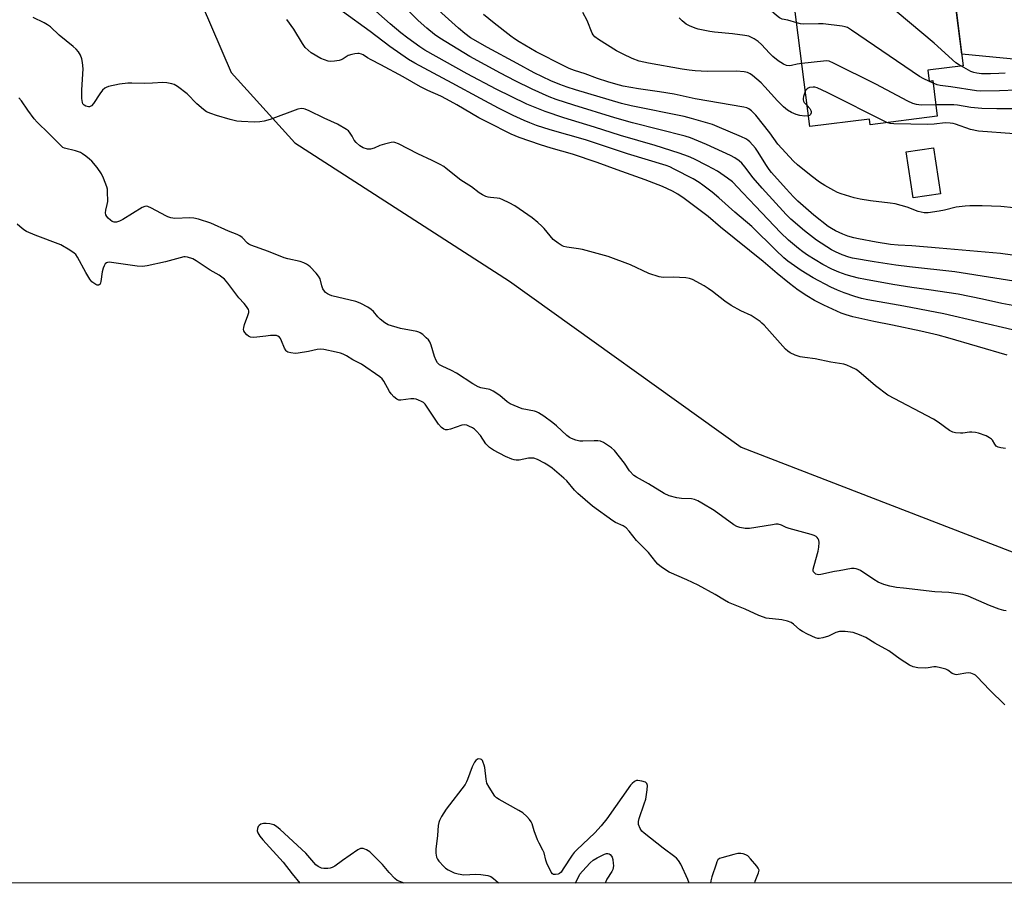
# Model space of a CAD drawing. Units: inches. Extents: x 1195769 to 1201769, y 541456 to 545456.
# Drawn here: x 1196284 to 1196648, y 541456 to 541775 of the extents above; entities that cross this region are included whole.
import ezdxf

# ---------------------------------------------------------------- set-up
doc = ezdxf.new("R2010")
doc.units = ezdxf.units.IN
doc.header["$MEASUREMENT"] = 0
for name, color, linetype in [('BLDG-Footprint', 5, 'Continuous'), ('CULTRL-Pad', 6, 'Continuous'), ('NTRL-Trees', 3, 'Continuous'), ('TRANS-Driveway', 251, 'Continuous'), ('Undefined', 1, 'Continuous')]:
    doc.layers.add(name, color=color, linetype=linetype)

msp = doc.modelspace()

# ---------------------------------------------------------------- linework, layer by layer
at = {"layer": 'BLDG-Footprint', "elevation": 379.41}
msp.add_lwpolyline([(1196629.18, 541797.41), (1196631.03, 541782.64), (1196629.3, 541782.42), (1196632.38, 541757.82), (1196619.3, 541756.18), (1196619.81, 541752.18), (1196621.16, 541752.35), (1196622.81, 541739.19), (1196598.11, 541736.09), (1196597.85, 541738.14), (1196575.78, 541735.38), (1196569.48, 541785.59), (1196574.59, 541786.23), (1196573.67, 541793.54), (1196584.4, 541794.89), (1196588.79, 541795.44), (1196601.11, 541796.98), (1196602.02, 541789.7), (1196605.14, 541790.09), (1196604.61, 541794.32)], close=True, dxfattribs=at)
at = {"layer": 'CULTRL-Pad'}
msp.add_lwpolyline([(1196624.02, 541710.65), (1196613.89, 541709.15), (1196611.38, 541726.13), (1196621.5, 541727.63)], close=True, dxfattribs=at)
at = {"layer": 'NTRL-Trees'}
for points in [[(1197396.1, 541456.42), (1196010.75, 541456.56), (1196016.27, 541502.12), (1195995.31, 541535.06), (1195920.44, 541600.95), (1195769.38, 541724.99), (1195769.42, 542408.95)], [(1196454.58, 542374.62), (1196457.4, 542285.02), (1196463.55, 542202.39), (1196438.99, 542142.56), (1196366.97, 542069.74), (1196340.73, 542010.35), (1196325.45, 541907.11), (1196337.21, 541813.91), (1196362.34, 541755.34), (1196385.91, 541729.39), (1196465.09, 541678.41), (1196550.45, 541617.26), (1196660.31, 541574.83)]]:
    msp.add_lwpolyline(points, dxfattribs=at)
at = {"layer": 'TRANS-Driveway'}
msp.add_lwpolyline([(1196661.13, 541759.34), (1196631.84, 541762.12), (1196629.3, 541782.42)], dxfattribs=at)
at = {"layer": 'Undefined'}
for points, elevation in [([(1196570.98, 541773.63), (1196567.65, 541774.64), (1196565.64, 541775.01), (1196564.66, 541775.51), (1196563.52, 541776.39), (1196558.72, 541780.5), (1196557.74, 541781.46), (1196555.43, 541783.97), (1196554.78, 541784.43), (1196554.08, 541784.78), (1196553.34, 541785.02), (1196552.47, 541785.16), (1196548.33, 541785.38), (1196543.56, 541785.85), (1196537.74, 541787.27), (1196535.25, 541787.76), (1196534.22, 541788.18), (1196530.22, 541790.43), (1196527.42, 541791.68)], 378), ([(1196631.73, 541757.74), (1196630.66, 541758.28), (1196629.71, 541758.96), (1196621.74, 541766.18), (1196598.98, 541785.33), (1196597.56, 541786.38), (1196596.77, 541786.73), (1196595.62, 541787.02), (1196593.85, 541787.34), (1196590.61, 541787.7), (1196587.58, 541788.56), (1196585.83, 541788.91), (1196578.17, 541790.15), (1196574.08, 541790.32)], 380), ([(1196658.79, 541677.25), (1196629.28, 541681.92), (1196612.64, 541683.66), (1196607.5, 541684.33), (1196599.51, 541685.55), (1196591.59, 541686.87), (1196590.26, 541687.25), (1196587.81, 541688.15), (1196585.35, 541689.18), (1196583.76, 541689.98), (1196578.32, 541693.51), (1196573.85, 541696.97), (1196568.86, 541701.27), (1196567.15, 541703), (1196558.26, 541712.67), (1196554.97, 541716.5), (1196551.84, 541720.59), (1196550.76, 541721.87), (1196549.77, 541722.83), (1196548.14, 541723.94), (1196546.58, 541724.74), (1196537.74, 541728.81), (1196531.85, 541731.25), (1196529.88, 541731.83), (1196510.46, 541736.84), (1196503.92, 541738.61), (1196488.83, 541743.28), (1196482.28, 541745.45), (1196479.7, 541746.43), (1196473.46, 541749.18), (1196467.08, 541752.33), (1196461.69, 541755.14), (1196450.44, 541761.26), (1196439.37, 541768.01), (1196437.38, 541769.31), (1196434.51, 541771.66), (1196431.38, 541774.57), (1196424.01, 541781.99)], 368), ([(1196656.14, 541668.41), (1196646.64, 541670.21), (1196639.54, 541671.76), (1196630.49, 541673.57), (1196619.77, 541675.28), (1196613.48, 541676.14), (1196606.41, 541677.22), (1196596.32, 541679.04), (1196593.75, 541679.55), (1196591.48, 541680.13), (1196589.23, 541680.78), (1196586.53, 541681.71), (1196583.89, 541682.84), (1196580.64, 541684.58), (1196575, 541688), (1196573.22, 541689.24), (1196571.62, 541690.5), (1196568.01, 541693.58), (1196565.02, 541696.4), (1196555.79, 541706.13), (1196551.07, 541710.95), (1196547.27, 541715.01), (1196545.46, 541716.44), (1196541.76, 541718.93), (1196538.12, 541720.93), (1196532.98, 541723.55), (1196531.02, 541724.39), (1196527.59, 541725.64), (1196518.74, 541728.45), (1196505.95, 541732.18), (1196496.45, 541735.19), (1196485.07, 541738.58), (1196478.18, 541740.97), (1196471.46, 541743.69), (1196460.15, 541749.17), (1196449.46, 541754.85), (1196433.82, 541763.62), (1196431.94, 541764.78), (1196427.5, 541767.97), (1196424.97, 541769.97), (1196421.01, 541773.33), (1196413.67, 541779.77)], 366), ([(1196669.2, 541685.42), (1196646.14, 541688.63), (1196623.57, 541690.64), (1196613.43, 541691.39), (1196608.36, 541691.68), (1196605.58, 541691.96), (1196600.26, 541692.78), (1196593.78, 541693.98), (1196592.06, 541694.37), (1196589.89, 541695.02), (1196587.95, 541695.77), (1196585.3, 541696.98), (1196583.78, 541697.81), (1196582.56, 541698.58), (1196577.24, 541702.75), (1196571.36, 541707.91), (1196569.82, 541709.45), (1196567.08, 541712.4), (1196561.68, 541718.44), (1196560.79, 541719.6), (1196559.79, 541721.09), (1196556.56, 541726.31), (1196555.76, 541727.47), (1196553.74, 541729.77), (1196552.9, 541730.46), (1196552.19, 541730.91), (1196550.61, 541731.66), (1196541.67, 541735.48), (1196539.89, 541736.15), (1196538.19, 541736.67), (1196532.19, 541738.4), (1196529.47, 541739.08), (1196509.94, 541743.08), (1196506.3, 541743.94), (1196489.42, 541748.9), (1196486.28, 541749.91), (1196483.6, 541750.89), (1196480.32, 541752.28), (1196474.14, 541755.22), (1196467.89, 541758.67), (1196456.94, 541764.54), (1196450.72, 541768.13), (1196448.56, 541769.74), (1196446.24, 541771.68), (1196437.6, 541779.47)], 370), ([(1196650.58, 541660.48), (1196625.29, 541666.34), (1196610.44, 541669.18), (1196597.25, 541671.49), (1196594.89, 541672.08), (1196592.47, 541672.8), (1196588.55, 541674.08), (1196586.03, 541675.06), (1196583.51, 541676.24), (1196577.04, 541679.63), (1196572.61, 541682.34), (1196567.75, 541685.78), (1196566.26, 541687.05), (1196563.28, 541689.9), (1196554.48, 541698.61), (1196548.16, 541703.81), (1196542.31, 541709.19), (1196539.86, 541711.22), (1196536.39, 541713.81), (1196534.97, 541714.79), (1196532.8, 541716.11), (1196525.81, 541719.75), (1196524.22, 541720.51), (1196522.88, 541721.05), (1196508.58, 541725.4), (1196493.12, 541730.51), (1196480.09, 541734.24), (1196475.06, 541735.86), (1196472.59, 541736.76), (1196470.46, 541737.67), (1196466.43, 541739.55), (1196461.03, 541742.24), (1196454.41, 541745.71), (1196443.89, 541751.43), (1196430.11, 541758.78), (1196427.84, 541760.13), (1196420.93, 541764.94), (1196413.64, 541770.48), (1196403.45, 541777.89)], 364), ([(1196651.11, 541705.48), (1196646.23, 541705.96), (1196639.43, 541706.16), (1196634.81, 541706.17), (1196633.1, 541706.09), (1196629.76, 541705.68), (1196625.5, 541704.61), (1196623.49, 541704.24), (1196619.47, 541703.62), (1196618.05, 541703.61), (1196615.81, 541704.07), (1196611.73, 541705.67), (1196607.3, 541706.92), (1196605.43, 541707.22), (1196598.25, 541707.98), (1196594.44, 541708.59), (1196592.17, 541709.18), (1196587.39, 541710.65), (1196586.01, 541711.15), (1196584.7, 541711.81), (1196581.39, 541713.71), (1196579.38, 541714.95), (1196576.27, 541717.22), (1196571.23, 541721.31), (1196569.75, 541722.68), (1196564.06, 541728.95), (1196561.01, 541733.11), (1196555.89, 541739.6), (1196554.35, 541741.27), (1196553.3, 541742), (1196552.54, 541742.28), (1196551.43, 541742.53), (1196533.51, 541745.69), (1196525.76, 541747.33), (1196520.38, 541748.2), (1196512.64, 541749.3), (1196506.95, 541750.36), (1196504.24, 541751.01), (1196501.32, 541751.89), (1196497.45, 541753.17), (1196492.92, 541754.89), (1196488.98, 541756.1), (1196487.11, 541756.85), (1196485.08, 541757.8), (1196474.88, 541762.99), (1196468.66, 541766.65), (1196466.93, 541767.75), (1196465.55, 541768.77), (1196459.42, 541773.51), (1196455.5, 541776.68)], 372), ([(1196575.28, 541739.33), (1196573.94, 541739.22), (1196572.19, 541739.44), (1196570.76, 541739.92), (1196569.1, 541740.59), (1196567.6, 541741.47), (1196566.15, 541742.64), (1196563.86, 541744.86), (1196559.19, 541750.12), (1196557.82, 541751.52), (1196554.73, 541754.21), (1196553.77, 541754.86), (1196552.78, 541755.34), (1196551.56, 541755.61), (1196548.74, 541755.81), (1196537.98, 541755.69), (1196533.58, 541755.93), (1196531.26, 541756.16), (1196528.7, 541756.53), (1196516.31, 541758.75), (1196512.83, 541759.54), (1196510.32, 541760.49), (1196506.97, 541762.08), (1196504.48, 541763.38), (1196497.89, 541767.46), (1196496.56, 541768.44), (1196495.92, 541769.19), (1196495.52, 541769.9), (1196493.71, 541774.56), (1196492.11, 541777.53)], 374), ([(1196572.86, 541758.62), (1196571.14, 541758.37), (1196569.11, 541757.89), (1196568.29, 541757.83), (1196567.21, 541757.97), (1196566.16, 541758.42), (1196564.15, 541759.62), (1196562.13, 541761.31), (1196560.9, 541762.5), (1196557.97, 541765.66), (1196556.71, 541766.84), (1196555.31, 541767.77), (1196554.08, 541768.41), (1196553.31, 541768.72), (1196551.91, 541769.02), (1196547.35, 541769.63), (1196540.66, 541770.19), (1196538.93, 541770.43), (1196534.66, 541771.32), (1196533.58, 541771.67), (1196531.48, 541772.51), (1196530.25, 541773.2), (1196528.69, 541774.44), (1196527.66, 541775.48)], 376), ([(1196621.28, 541751.39), (1196617.83, 541753), (1196616.31, 541753.9), (1196591.19, 541770.99), (1196589.67, 541771.9), (1196588.86, 541772.18), (1196587.72, 541772.4), (1196580.75, 541773.32), (1196579, 541773.35), (1196573.49, 541773.22), (1196572.44, 541773.31), (1196570.98, 541773.63)], 378), ([(1196703.95, 541770.79), (1196699.88, 541768.39), (1196697.79, 541767.36), (1196693.04, 541765.16), (1196688.5, 541763.33), (1196683.89, 541761.29), (1196682.42, 541760.42), (1196680.75, 541759.29), (1196673.72, 541753.85), (1196671.85, 541752.53), (1196670.36, 541751.73), (1196669.07, 541751.15), (1196665.35, 541750.15), (1196661.29, 541749.42), (1196658.3, 541749.06), (1196645.78, 541748.59), (1196638.83, 541748.5), (1196637.32, 541748.64), (1196627.85, 541750.02), (1196623.9, 541750.51), (1196622.78, 541750.77), (1196621.28, 541751.39)], 378), ([(1196622.28, 541743.38), (1196616.87, 541743.34), (1196615.17, 541743.57), (1196613.8, 541743.94), (1196611.94, 541744.83), (1196600.12, 541750.99), (1196584.53, 541758.81), (1196582.92, 541759.49), (1196582.08, 541759.6), (1196580.9, 541759.54), (1196572.86, 541758.62)], 376), ([(1196647.92, 541755.1), (1196645.54, 541754.94), (1196642.47, 541754.87), (1196639.14, 541754.9), (1196637.4, 541755.1), (1196636.27, 541755.34), (1196635.23, 541755.77), (1196631.73, 541757.74)], 380), ([(1196604.27, 541736.86), (1196582.27, 541747.97), (1196578.5, 541749.66), (1196577.67, 541749.92), (1196577.11, 541749.98), (1196575.73, 541749.79), (1196575.22, 541749.6), (1196574.82, 541749.34), (1196574.4, 541748.85), (1196574.14, 541748.4)], 374), ([(1196574.14, 541748.4), (1196573.5, 541746.54), (1196573.37, 541745.74), (1196573.39, 541745.25), (1196573.51, 541744.79), (1196573.74, 541744.35), (1196574.8, 541743.17)], 374), ([(1196574.8, 541743.17), (1196575.79, 541742.07), (1196576.15, 541741.38), (1196576.29, 541740.91), (1196576.31, 541740.45), (1196576.06, 541739.86), (1196575.75, 541739.55), (1196575.28, 541739.33)], 374), ([(1196654.13, 541741.98), (1196644.76, 541742), (1196639.3, 541742.1), (1196635.22, 541742.45), (1196630.3, 541743.27), (1196628.93, 541743.42), (1196626.96, 541743.49), (1196622.28, 541743.38)], 376), ([(1196651.17, 541732.73), (1196638.02, 541733.73), (1196635.06, 541734.37), (1196629.51, 541736.29), (1196628.67, 541736.53), (1196627.53, 541736.73), (1196625.8, 541736.78), (1196621.7, 541736.3), (1196619.33, 541736.2), (1196606.84, 541736.4), (1196605.42, 541736.53), (1196604.27, 541736.86)], 374), ([(1196647.78, 541522.17), (1196642.08, 541527.73), (1196637.58, 541532.53), (1196636.93, 541533.12), (1196636.46, 541533.42), (1196635.23, 541533.89), (1196634.18, 541534.02), (1196633.33, 541533.92), (1196630.51, 541533.35), (1196629.96, 541533.32), (1196629.42, 541533.4), (1196628.38, 541533.82), (1196626.7, 541534.94), (1196625.94, 541535.32), (1196624.05, 541535.91), (1196622.39, 541536.26), (1196621.57, 541536.27), (1196619.49, 541535.81), (1196618.36, 541535.72), (1196615.7, 541535.87), (1196613.98, 541536.25), (1196612.64, 541536.87), (1196609.1, 541539.04), (1196604.92, 541542.1), (1196599.77, 541544.96), (1196596.44, 541547.06), (1196594.16, 541548.05), (1196591.75, 541548.87), (1196588.82, 541549.21), (1196586.76, 541549.24), (1196585.39, 541548.9), (1196582.75, 541547.59), (1196580.62, 541546.92), (1196579.27, 541546.69), (1196578.73, 541546.73), (1196577.92, 541546.96), (1196574.96, 541548.22), (1196573.1, 541549.23), (1196572.17, 541549.9), (1196569.85, 541551.99), (1196568.89, 541552.61), (1196567.53, 541553.07), (1196565.53, 541553.54), (1196559.77, 541554.22), (1196558.68, 541554.52), (1196557.07, 541555.1), (1196551.92, 541557.47), (1196545.82, 541559.96), (1196544.34, 541560.77), (1196540.85, 541562.88), (1196534.59, 541566.33), (1196530.45, 541568.32), (1196523.99, 541571.15), (1196521.11, 541572.92), (1196519.8, 541574.05), (1196519.02, 541574.93), (1196516.27, 541578.4), (1196511.88, 541582.84), (1196509.2, 541586.28), (1196508.07, 541587.5), (1196506.97, 541588.23), (1196504.12, 541589.45), (1196503.1, 541590.01), (1196495.62, 541595.41), (1196490.22, 541600.17), (1196489.04, 541601.42), (1196486.17, 541604.77), (1196485.12, 541605.8), (1196480.84, 541609.44), (1196479.21, 541610.58), (1196477.98, 541611.34), (1196475.36, 541612.7), (1196474.01, 541613.13), (1196472.9, 541613.22), (1196472.06, 541613.17), (1196468.66, 541612.46), (1196467.53, 541612.37), (1196466.72, 541612.53), (1196465.91, 541612.79), (1196463.53, 541613.75), (1196459.12, 541616.16), (1196457.66, 541617.11), (1196456.33, 541618.42), (1196454.31, 541621.49), (1196452.79, 541623.29), (1196452.12, 541623.86), (1196451.38, 541624.33), (1196450.06, 541625.01), (1196449.25, 541625.33), (1196448.27, 541625.47), (1196447.47, 541625.37), (1196443.32, 541623.91), (1196442.22, 541623.61), (1196441.45, 541623.6), (1196440.81, 541623.83), (1196439.93, 541624.49), (1196438.9, 541625.64), (1196434.45, 541632.37), (1196433.92, 541633.06), (1196433.29, 541633.64), (1196432.53, 541634.08), (1196431.45, 541634.56), (1196430.62, 541634.87), (1196429.77, 541635.06), (1196428.64, 541635.03), (1196424.95, 541634.51), (1196424.23, 541634.58), (1196423.55, 541634.87), (1196422.4, 541635.76), (1196421.37, 541636.82), (1196420.74, 541637.78), (1196418.65, 541641.58), (1196418.03, 541642.42), (1196417.23, 541643.19), (1196410.4, 541647.86), (1196407.26, 541649.47), (1196404.89, 541650.87), (1196403.66, 541651.46), (1196402.66, 541651.83), (1196401.13, 541652.22), (1196396.61, 541653.18), (1196395.18, 541653.36), (1196394.14, 541653.26), (1196390.88, 541652.46), (1196387.15, 541651.83), (1196386.01, 541651.76), (1196384.36, 541651.95), (1196383.34, 541652.24), (1196382.94, 541652.49), (1196382.62, 541652.79), (1196382.07, 541653.76), (1196380.98, 541656.48), (1196380.61, 541657.24), (1196380.17, 541657.82), (1196379.64, 541658.2), (1196379.14, 541658.34), (1196378.59, 541658.39), (1196376.86, 541658.33), (1196375.12, 541658.18), (1196371.86, 541657.71), (1196370.67, 541657.63), (1196369.56, 541657.78), (1196368.81, 541658.1), (1196368.17, 541658.62), (1196367.43, 541659.46), (1196367.07, 541660.16), (1196366.99, 541660.63), (1196367.03, 541661.39), (1196367.27, 541662.44), (1196368.54, 541665.82), (1196368.85, 541666.92), (1196368.86, 541667.46), (1196368.72, 541667.94), (1196368, 541669.1), (1196367.12, 541670.21), (1196365.23, 541672.23), (1196361.18, 541677.66), (1196359.91, 541679.1), (1196357.91, 541680.62), (1196354.62, 541682.48), (1196349.49, 541685.93), (1196348.25, 541686.63), (1196346.29, 541687.28), (1196345.43, 541687.4), (1196344.9, 541687.37), (1196343.58, 541687.07), (1196338.18, 541685.54), (1196331.39, 541684.06), (1196329.73, 541683.81), (1196327.71, 541683.97), (1196318.23, 541685.33), (1196317.47, 541685.38), (1196316.81, 541685.3), (1196316.37, 541685.13), (1196315.96, 541684.79), (1196315.52, 541684.09), (1196315.2, 541683.27), (1196314.79, 541681.83), (1196314.32, 541678.34), (1196314.03, 541677.34), (1196313.75, 541677.04), (1196313.4, 541676.92), (1196312.94, 541676.99), (1196312.46, 541677.21), (1196311.04, 541678.22), (1196310.27, 541679.12), (1196308.72, 541681.66), (1196305.75, 541687.29), (1196305.11, 541688.22), (1196304.49, 541688.78), (1196302.85, 541689.89), (1196299.51, 541691.78), (1196290.11, 541695.36), (1196286.95, 541696.73), (1196286.22, 541697.15), (1196285.33, 541697.81), (1196283.45, 541699.47)], 356), ([(1196489.35, 541456.52), (1196491.05, 541459.82), (1196491.94, 541460.95), (1196494.78, 541463.92), (1196495.86, 541464.9), (1196497.38, 541465.79), (1196500.04, 541467.1), (1196500.82, 541467.37), (1196501.32, 541467.4), (1196501.75, 541467.26), (1196502.14, 541467), (1196502.64, 541466.46), (1196502.89, 541466.01), (1196503.11, 541465.21), (1196503.32, 541463.78), (1196503.37, 541462.93), (1196503.31, 541462.11), (1196503.14, 541461.56), (1196502.75, 541460.77), (1196501, 541457.96), (1196500.36, 541456.51)], 354)]:
    msp.add_lwpolyline(points, dxfattribs=dict(at, elevation=elevation))
for points in [[(1196648.01, 541616.68, 360), (1196646.33, 541616.93, 360), (1196645.28, 541617.23, 360), (1196644.61, 541617.64, 360), (1196644.09, 541618.29, 360), (1196643.17, 541619.76, 360), (1196642.79, 541620.19, 360), (1196642.11, 541620.7, 360), (1196640.81, 541621.34, 360), (1196638.06, 541622.34, 360), (1196636.94, 541622.63, 360), (1196635.56, 541622.78, 360), (1196634.72, 541622.76, 360), (1196632.26, 541622.4, 360), (1196631.39, 541622.35, 360), (1196629.61, 541622.44, 360), (1196628.52, 541622.73, 360), (1196627.33, 541623.42, 360), (1196623.16, 541626.38, 360), (1196621.47, 541627.49, 360), (1196604.58, 541636.44, 360), (1196600.08, 541639.81, 360), (1196593.89, 541645.14, 360), (1196592.91, 541645.79, 360), (1196591.07, 541646.75, 360), (1196589.44, 541647.47, 360), (1196588.33, 541647.77, 360), (1196583.53, 541648.54, 360), (1196577.77, 541649.76, 360), (1196574, 541650.22, 360), (1196572.29, 541650.53, 360), (1196570.37, 541651.14, 360), (1196568.55, 541651.98, 360), (1196567.74, 541652.58, 360), (1196566.9, 541653.4, 360), (1196563.89, 541656.64, 360), (1196558.97, 541662.18, 360), (1196558.18, 541662.96, 360), (1196557.5, 541663.5, 360), (1196554.13, 541665.74, 360), (1196550.32, 541667.52, 360), (1196546.75, 541669.4, 360), (1196544.42, 541671.03, 360), (1196539.87, 541674.63, 360), (1196538.32, 541675.75, 360), (1196536.86, 541676.64, 360), (1196532.53, 541679.03, 360), (1196531.48, 541679.46, 360), (1196530.07, 541679.69, 360), (1196525.45, 541679.91, 360), (1196521.7, 541679.75, 360), (1196520.29, 541679.99, 360), (1196516.4, 541681.19, 360), (1196509.73, 541684.46, 360), (1196501.48, 541687.55, 360), (1196491.94, 541690.11, 360), (1196490.51, 541690.38, 360), (1196486.21, 541690.95, 360), (1196485.14, 541691.2, 360), (1196484.42, 541691.47, 360), (1196482.98, 541692.38, 360), (1196481.2, 541693.81, 360), (1196477.84, 541697.88, 360), (1196477.01, 541698.7, 360), (1196475.44, 541700.06, 360), (1196473.36, 541701.72, 360), (1196466.99, 541706.17, 360), (1196464.96, 541707.28, 360), (1196462.56, 541708.42, 360), (1196461.48, 541708.85, 360), (1196460.49, 541709.06, 360), (1196458, 541709.23, 360), (1196457.18, 541709.36, 360), (1196456.37, 541709.63, 360), (1196455.06, 541710.26, 360), (1196453.84, 541711.04, 360), (1196451.09, 541713.18, 360), (1196447.12, 541715.65, 360), (1196441.73, 541720.01, 360), (1196440.77, 541720.66, 360), (1196439.47, 541721.37, 360), (1196436.56, 541722.86, 360), (1196431.2, 541725.35, 360), (1196424.14, 541729.07, 360), (1196422.81, 541729.55, 360), (1196422.27, 541729.61, 360), (1196421.43, 541729.53, 360), (1196418.89, 541728.93, 360), (1196417.23, 541728.42, 360), (1196415.13, 541727.44, 360), (1196413.72, 541727.07, 360), (1196412.61, 541727.09, 360), (1196411.03, 541727.58, 360), (1196409.84, 541728.26, 360), (1196408.43, 541729.58, 360), (1196407.79, 541730.44, 360), (1196407.05, 541731.85, 360), (1196406.32, 541733.02, 360), (1196405.63, 541733.85, 360), (1196404.93, 541734.39, 360), (1196401.55, 541736.29, 360), (1196396.63, 541738.51, 360), (1196391.11, 541741.26, 360), (1196389.66, 541741.87, 360), (1196389.18, 541742, 360), (1196388.36, 541742.07, 360), (1196386.99, 541741.88, 360), (1196376.77, 541738.03, 360), (1196374.54, 541737.35, 360), (1196372.92, 541737.17, 360), (1196371.03, 541737.1, 360), (1196366.2, 541737.25, 360), (1196364.48, 541737.42, 360), (1196361.98, 541738.02, 360), (1196356.95, 541739.47, 360), (1196354.83, 541740.22, 360), (1196353.31, 541740.89, 360), (1196352.13, 541741.7, 360), (1196349.72, 541743.81, 360), (1196346.15, 541747.53, 360), (1196342.55, 541750.13, 360), (1196341.3, 541750.89, 360), (1196340.52, 541751.19, 360), (1196338.61, 541751.58, 360), (1196337.23, 541751.7, 360), (1196333.31, 541751.43, 360), (1196330.36, 541751.32, 360), (1196325.76, 541751.43, 360), (1196324.32, 541751.39, 360), (1196321.21, 541751.01, 360), (1196317.15, 541750.14, 360), (1196316.33, 541749.86, 360), (1196315.82, 541749.59, 360), (1196314.94, 541748.86, 360), (1196313.88, 541747.45, 360), (1196311.63, 541743.94, 360), (1196310.87, 541743.11, 360), (1196310.18, 541742.74, 360), (1196309.7, 541742.69, 360), (1196308.74, 541742.89, 360), (1196308.12, 541743.26, 360), (1196307.7, 541743.79, 360), (1196307.49, 541744.3, 360), (1196307.29, 541745.73, 360), (1196307.36, 541748.97, 360), (1196307.76, 541756.72, 360), (1196307.6, 541759.06, 360), (1196307.3, 541760.45, 360), (1196306.78, 541761.73, 360), (1196306.09, 541762.92, 360), (1196305.17, 541764.01, 360), (1196304.12, 541764.98, 360), (1196298.99, 541769.17, 360), (1196295.69, 541772.16, 360), (1196294.63, 541772.94, 360), (1196293.35, 541773.66, 360), (1196289.34, 541775.64, 360)], [(1196648.63, 541651.18, 362), (1196626.74, 541657.53, 362), (1196623.13, 541658.48, 362), (1196616.73, 541659.96, 362), (1196606.35, 541662.18, 362), (1196599.39, 541663.54, 362), (1196591.63, 541665.31, 362), (1196589.17, 541665.98, 362), (1196587.34, 541666.68, 362), (1196581.02, 541669.54, 362), (1196577.58, 541671.31, 362), (1196574.68, 541672.99, 362), (1196571.56, 541675.14, 362), (1196568.37, 541677.51, 362), (1196563.81, 541681.19, 362), (1196558.57, 541685.72, 362), (1196542.87, 541698.33, 362), (1196538.31, 541702.2, 362), (1196529.52, 541708.93, 362), (1196527.15, 541710.49, 362), (1196525.18, 541711.58, 362), (1196521.49, 541713.27, 362), (1196515.03, 541715.78, 362), (1196504.75, 541719.41, 362), (1196497.37, 541722.15, 362), (1196488.26, 541725.24, 362), (1196480.39, 541727.41, 362), (1196476.51, 541728.66, 362), (1196468.6, 541731.44, 362), (1196465.71, 541732.64, 362), (1196463.69, 541733.58, 362), (1196458.88, 541736.1, 362), (1196453.76, 541738.66, 362), (1196445.64, 541743.43, 362), (1196441.78, 541745.55, 362), (1196439.69, 541746.58, 362), (1196434.9, 541748.71, 362), (1196432.24, 541750.05, 362), (1196425.84, 541753.76, 362), (1196417.63, 541758.14, 362), (1196413.97, 541759.97, 362), (1196412.68, 541760.73, 362), (1196411.1, 541761.81, 362), (1196410.4, 541762.16, 362), (1196409.62, 541762.36, 362), (1196409.07, 541762.38, 362), (1196407.95, 541762.26, 362), (1196406.83, 541762.03, 362), (1196405.57, 541761.56, 362), (1196403.75, 541760.4, 362), (1196403.01, 541760.02, 362), (1196402.19, 541759.79, 362), (1196400.47, 541759.55, 362), (1196399.02, 541759.45, 362), (1196398.17, 541759.53, 362), (1196396.76, 541759.96, 362), (1196395.41, 541760.55, 362), (1196391.9, 541762.64, 362), (1196390.76, 541763.54, 362), (1196389.72, 541764.56, 362), (1196388.7, 541765.99, 362), (1196385.47, 541771.32, 362), (1196382.95, 541774.86, 362)], [(1196648.24, 541556.91, 358), (1196647.39, 541557.01, 358), (1196645.7, 541557.52, 358), (1196642.06, 541558.79, 358), (1196634.19, 541562.27, 358), (1196633.09, 541562.7, 358), (1196632.25, 541562.92, 358), (1196627.08, 541563.64, 358), (1196621.89, 541563.91, 358), (1196610.35, 541565.19, 358), (1196607.8, 541565.52, 358), (1196605.33, 541565.97, 358), (1196603.13, 541566.64, 358), (1196600.99, 541567.48, 358), (1196599.46, 541568.4, 358), (1196594.48, 541571.73, 358), (1196593.71, 541572.16, 358), (1196592.96, 541572.41, 358), (1196592.22, 541572.49, 358), (1196591.25, 541572.43, 358), (1196586.64, 541571.68, 358), (1196584.92, 541571.36, 358), (1196579.91, 541570.23, 358), (1196578.97, 541570.19, 358), (1196578.09, 541570.43, 358), (1196577.49, 541570.83, 358), (1196577.18, 541571.21, 358), (1196577.04, 541571.66, 358), (1196577.05, 541572.19, 358), (1196577.37, 541573.58, 358), (1196578.93, 541578.93, 358), (1196579.15, 541580.37, 358), (1196579.25, 541582.09, 358), (1196579.15, 541582.91, 358), (1196578.96, 541583.36, 358), (1196578.5, 541583.94, 358), (1196578.1, 541584.24, 358), (1196577.4, 541584.6, 358), (1196576.3, 541584.98, 358), (1196568.22, 541587.23, 358), (1196567.1, 541587.64, 358), (1196565.37, 541588.42, 358), (1196564.11, 541588.77, 358), (1196563.24, 541588.77, 358), (1196562.06, 541588.64, 358), (1196553.57, 541587.25, 358), (1196551.95, 541587.23, 358), (1196550, 541587.62, 358), (1196548.93, 541587.99, 358), (1196547.85, 541588.57, 358), (1196540.51, 541593.87, 358), (1196536.02, 541596.61, 358), (1196534.49, 541597.42, 358), (1196533.23, 541597.87, 358), (1196532.17, 541598.11, 358), (1196528.43, 541598.3, 358), (1196526.75, 541598.56, 358), (1196523.94, 541599.31, 358), (1196522.14, 541600.08, 358), (1196516.26, 541603.72, 358), (1196511.86, 541606.16, 358), (1196510.96, 541606.82, 358), (1196509.36, 541608.48, 358), (1196507.44, 541611.28, 358), (1196503.81, 541615.96, 358), (1196502.71, 541616.94, 358), (1196499.72, 541618.92, 358), (1196498.67, 541619.41, 358), (1196497.62, 541619.57, 358), (1196496.27, 541619.58, 358), (1196492.15, 541619.37, 358), (1196490.98, 541619.42, 358), (1196489.55, 541619.78, 358), (1196487.88, 541620.42, 358), (1196487.13, 541620.83, 358), (1196486.22, 541621.51, 358), (1196482.4, 541625.05, 358), (1196481.07, 541626.16, 358), (1196477.7, 541628.68, 358), (1196475.8, 541629.9, 358), (1196475.03, 541630.27, 358), (1196474.22, 541630.51, 358), (1196469.74, 541631.39, 358), (1196465.28, 541633.19, 358), (1196464.18, 541633.93, 358), (1196461.53, 541636.31, 358), (1196459.06, 541637.9, 358), (1196457.75, 541638.48, 358), (1196454.48, 541639.14, 358), (1196453.44, 541639.51, 358), (1196451.53, 541640.61, 358), (1196445.45, 541644.51, 358), (1196443.61, 541645.5, 358), (1196440.2, 541647.05, 358), (1196439.21, 541647.61, 358), (1196438.47, 541648.29, 358), (1196437.95, 541649.17, 358), (1196437.43, 541650.68, 358), (1196436.21, 541654.8, 358), (1196435.66, 541656.08, 358), (1196435.14, 541656.75, 358), (1196434.33, 541657.56, 358), (1196433.05, 541658.73, 358), (1196432.15, 541659.41, 358), (1196431.65, 541659.66, 358), (1196430.83, 541659.9, 358), (1196424.78, 541660.99, 358), (1196420.33, 541662.32, 358), (1196419.09, 541663, 358), (1196417.32, 541664.43, 358), (1196416.51, 541665.25, 358), (1196414.85, 541667.22, 358), (1196414.02, 541668, 358), (1196412.79, 541668.79, 358), (1196410.21, 541670.23, 358), (1196409.41, 541670.59, 358), (1196408.31, 541670.92, 358), (1196399.48, 541673.06, 358), (1196398.65, 541673.34, 358), (1196397.88, 541673.74, 358), (1196397.19, 541674.26, 358), (1196396.79, 541674.67, 358), (1196396.21, 541675.63, 358), (1196395.82, 541676.71, 358), (1196395.17, 541679.28, 358), (1196394.65, 541680.28, 358), (1196393.75, 541681.38, 358), (1196391.58, 541683.69, 358), (1196390.95, 541684.25, 358), (1196390.23, 541684.71, 358), (1196389.17, 541685.19, 358), (1196387.8, 541685.67, 358), (1196383.34, 541686.65, 358), (1196381.96, 541687.03, 358), (1196376.2, 541689.39, 358), (1196369.61, 541691.75, 358), (1196368.85, 541692.12, 358), (1196368.38, 541692.44, 358), (1196366.47, 541694.53, 358), (1196365.6, 541695.17, 358), (1196364.59, 541695.65, 358), (1196361.42, 541696.88, 358), (1196354.83, 541699.86, 358), (1196350.28, 541701.27, 358), (1196348.56, 541701.67, 358), (1196347.13, 541701.73, 358), (1196341.6, 541701.53, 358), (1196340.15, 541701.72, 358), (1196339.04, 541702.09, 358), (1196338.24, 541702.46, 358), (1196333.04, 541705.37, 358), (1196331.69, 541705.94, 358), (1196331.02, 541706.02, 358), (1196330.57, 541705.98, 358), (1196329.53, 541705.57, 358), (1196322.48, 541701.17, 358), (1196321.16, 541700.49, 358), (1196320.05, 541700.23, 358), (1196319.21, 541700.22, 358), (1196318.48, 541700.44, 358), (1196317.82, 541700.86, 358), (1196317.03, 541701.61, 358), (1196316.54, 541702.22, 358), (1196316.2, 541702.86, 358), (1196316.02, 541703.6, 358), (1196316.12, 541704.63, 358), (1196316.69, 541706.66, 358), (1196316.84, 541707.76, 358), (1196316.81, 541711.5, 358), (1196316.71, 541712.34, 358), (1196316.49, 541713.18, 358), (1196315.26, 541716.44, 358), (1196314.54, 541718.01, 358), (1196313.01, 541720.31, 358), (1196311.04, 541722.66, 358), (1196310.18, 541723.44, 358), (1196308.78, 541724.54, 358), (1196307.59, 541725.41, 358), (1196306.84, 541725.86, 358), (1196304.92, 541726.51, 358), (1196300.94, 541727.47, 358), (1196300.34, 541727.75, 358), (1196299.76, 541728.16, 358), (1196295.15, 541732.86, 358), (1196290.77, 541737.04, 358), (1196289.73, 541738.31, 358), (1196287.4, 541741.5, 358), (1196285.08, 541744.88, 358), (1196284.11, 541745.97, 358)], [(1196531.33, 541456.51, 354), (1196530.83, 541457.78, 354), (1196528.24, 541463.42, 354), (1196527.35, 541464.87, 354), (1196526.63, 541465.66, 354), (1196525.99, 541466.23, 354), (1196521.7, 541469.36, 354), (1196514.74, 541474.87, 354), (1196513.89, 541475.66, 354), (1196513.26, 541476.59, 354), (1196512.66, 541478.13, 354), (1196512.58, 541478.66, 354), (1196512.62, 541479.22, 354), (1196512.92, 541480.36, 354), (1196514.78, 541485.73, 354), (1196515.29, 541487.44, 354), (1196515.79, 541490.87, 354), (1196515.9, 541492.53, 354), (1196515.71, 541493.21, 354), (1196515.15, 541493.66, 354), (1196513.81, 541494.13, 354), (1196512.41, 541494.35, 354), (1196511.89, 541494.26, 354), (1196511.17, 541493.9, 354), (1196510.28, 541493.21, 354), (1196509.69, 541492.56, 354), (1196500.94, 541480.17, 354), (1196498.88, 541477.58, 354), (1196496.48, 541475, 354), (1196489.84, 541468.81, 354), (1196488.84, 541467.78, 354), (1196488.17, 541466.85, 354), (1196484.89, 541461.72, 354), (1196484.05, 541460.56, 354), (1196483.45, 541460.02, 354), (1196482.99, 541459.81, 354), (1196482, 541459.63, 354), (1196481.28, 541459.7, 354), (1196480.88, 541459.92, 354), (1196480.4, 541460.52, 354), (1196478.78, 541463.9, 354), (1196478.41, 541464.96, 354), (1196477.79, 541467.6, 354), (1196477.33, 541468.64, 354), (1196475.99, 541471.16, 354), (1196475.41, 541472.47, 354), (1196474.18, 541475.71, 354), (1196473.42, 541478.37, 354), (1196473.09, 541479.1, 354), (1196472.42, 541479.99, 354), (1196471.48, 541481.04, 354), (1196470.02, 541482.38, 354), (1196468.5, 541483.29, 354), (1196461.18, 541487.31, 354), (1196460.21, 541487.96, 354), (1196459.6, 541488.58, 354), (1196457.49, 541491.81, 354), (1196456.69, 541493.38, 354), (1196456.4, 541494.77, 354), (1196455.93, 541499.11, 354), (1196455.75, 541499.95, 354), (1196455.39, 541500.99, 354), (1196455.03, 541501.68, 354), (1196454.71, 541502.03, 354), (1196454.31, 541502.24, 354), (1196453.64, 541502.3, 354), (1196453.22, 541502.15, 354), (1196452.65, 541501.69, 354), (1196452.15, 541501.08, 354), (1196451.72, 541500.38, 354), (1196451.27, 541499.3, 354), (1196449.57, 541494.64, 354), (1196449.22, 541493.85, 354), (1196448.67, 541492.88, 354), (1196441.64, 541483.71, 354), (1196439.97, 541481.07, 354), (1196439.18, 541479.58, 354), (1196438.93, 541478.8, 354), (1196438.75, 541477.73, 354), (1196438.44, 541474.06, 354), (1196437.89, 541469.03, 354), (1196437.89, 541467.55, 354), (1196438.15, 541466.1, 354), (1196438.48, 541465.29, 354), (1196438.95, 541464.54, 354), (1196440.8, 541462.64, 354), (1196441.47, 541462.06, 354), (1196442.42, 541461.43, 354), (1196443.66, 541460.71, 354), (1196444.68, 541460.23, 354), (1196446.11, 541459.87, 354), (1196448.16, 541459.59, 354), (1196452.67, 541459.74, 354), (1196454.44, 541459.63, 354), (1196457.09, 541459.3, 354), (1196458.17, 541458.92, 354), (1196459.1, 541458.24, 354), (1196460.86, 541456.66, 354), (1196461, 541456.52, 354)], [(1196426.22, 541456.52, 354), (1196424.6, 541457.03, 354), (1196423.61, 541457.49, 354), (1196422.72, 541458.22, 354), (1196420.72, 541460.38, 354), (1196418.22, 541463.33, 354), (1196413.48, 541467.98, 354), (1196412.36, 541468.75, 354), (1196411.11, 541469.21, 354), (1196410.61, 541469.28, 354), (1196410.11, 541469.22, 354), (1196409.1, 541468.72, 354), (1196403.44, 541464.81, 354), (1196400.64, 541462.76, 354), (1196399.69, 541462.19, 354), (1196398.88, 541461.96, 354), (1196398.02, 541461.89, 354), (1196396.55, 541461.92, 354), (1196395.7, 541462.06, 354), (1196394.5, 541462.62, 354), (1196393.63, 541463.28, 354), (1196389.93, 541467.54, 354), (1196380.51, 541476.28, 354), (1196379.14, 541477.42, 354), (1196378.11, 541477.92, 354), (1196376.7, 541478.31, 354), (1196375.34, 541478.52, 354), (1196374.32, 541478.5, 354), (1196373.38, 541478.21, 354), (1196372.69, 541477.75, 354), (1196372.34, 541477.36, 354), (1196372.05, 541476.62, 354), (1196371.98, 541475.81, 354), (1196372.2, 541475.03, 354), (1196372.95, 541473.8, 354), (1196374.03, 541472.39, 354), (1196381.52, 541464.26, 354), (1196384.92, 541459.95, 354), (1196387.76, 541456.53, 354)], [(1196555.57, 541456.51, 354), (1196555.66, 541457.15, 354), (1196556.92, 541460.28, 354), (1196557.06, 541460.8, 354), (1196557.08, 541461.31, 354), (1196556.79, 541462.03, 354), (1196556.29, 541462.73, 354), (1196553.98, 541465.47, 354), (1196552.93, 541466.49, 354), (1196552.22, 541466.91, 354), (1196551.18, 541467.29, 354), (1196550.36, 541467.4, 354), (1196549.26, 541467.37, 354), (1196547.83, 541467.08, 354), (1196543.31, 541465.82, 354), (1196542.54, 541465.51, 354), (1196541.93, 541465.02, 354), (1196541.54, 541464.31, 354), (1196541.23, 541463.51, 354), (1196539.65, 541458.78, 354), (1196539.29, 541457.38, 354), (1196539.21, 541456.51, 354)]]:
    msp.add_polyline3d(points, dxfattribs=at)

doc.saveas('drawing.dxf')
